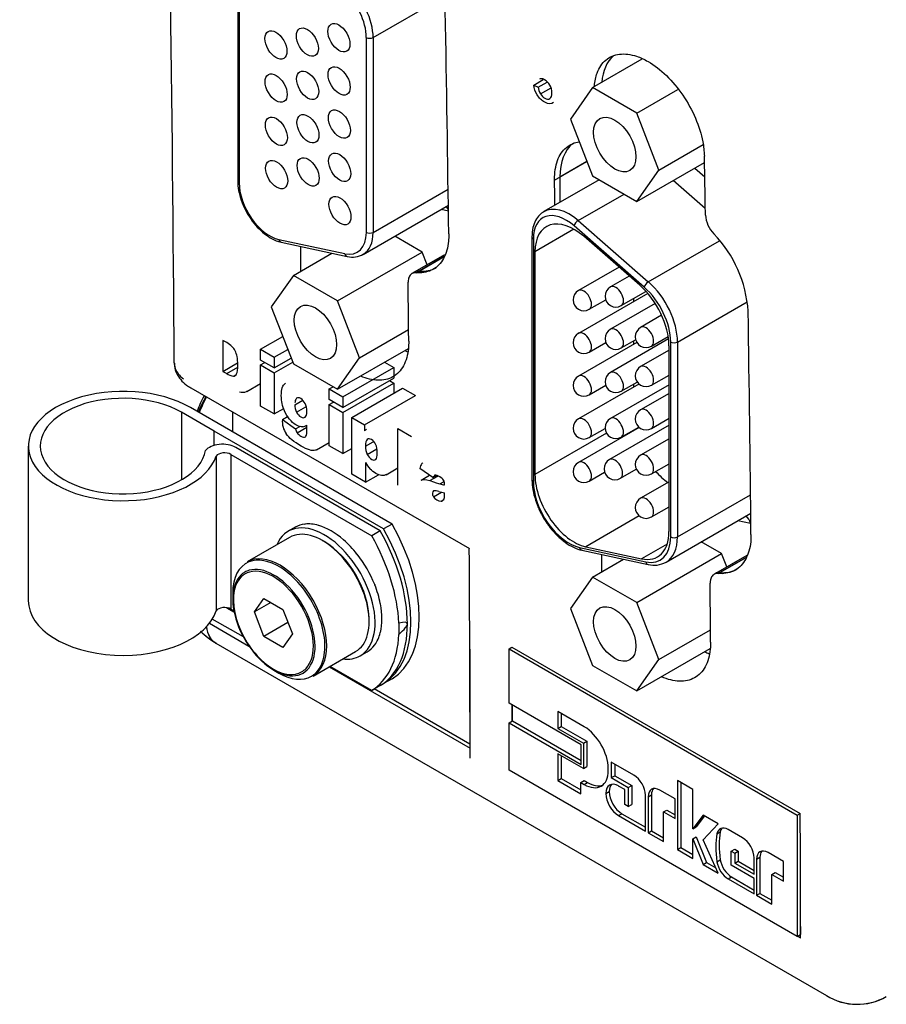
# Model space of a CAD drawing. Extents: x 10 to 584, y 10 to 410.
# Drawn here: x 478 to 514, y 247 to 289 of the extents above; entities that cross this region are included whole.
import ezdxf

# ---------------------------------------------------------------- set-up
doc = ezdxf.new("R2010")
doc.units = 0
doc.header["$LTSCALE"] = 25.4
doc.header["$MEASUREMENT"] = 0
doc.layers.get('0').update_dxf_attribs({"linetype": 'CONTINUOUS'})
for name, color, linetype in [('0405_950__COVER_', 7, 'CONTINUOUS'), ('0405_951__BODY_', 7, 'CONTINUOUS'), ('0405_951__COVER_', 7, 'CONTINUOUS'), ('125-118100', 7, 'CONTINUOUS'), ('4207_010', 7, 'CONTINUOUS'), ('4216_030', 7, 'CONTINUOUS'), ('CS-CM3X0_5-005', 7, 'CONTINUOUS'), ('CS-CM3X0_5-006', 7, 'CONTINUOUS'), ('DIGIPLAN_TEXT', 7, 'CONTINUOUS'), ('FRONT_COVER__PLA', 7, 'CONTINUOUS'), ('PARKER_LOGO_BACK', 7, 'CONTINUOUS'), ('PARKER_LOGO_TOP_', 7, 'CONTINUOUS'), ('X5_TEXT', 7, 'CONTINUOUS')]:
    doc.layers.add(name, color=color, linetype=linetype)

# ---------------------------------------------------------------- blocks, each defined once
blk = doc.blocks.new('*X13')
at = {"layer": '0405_950__COVER_', "color": 7, "linetype": 'CONTINUOUS'}
for p, q in [((501.551, 285.683), (503.623, 286.879)), ((501.551, 285.683), (500.63, 284.372)), ((503.394, 284.618), (501.551, 285.683)), ((503.394, 284.618), (505.108, 285.608)), ((504.316, 282.243), (503.394, 284.618)), ((500.63, 284.372), (501.551, 281.996)), ((504.316, 282.243), (506.159, 283.307)), ((503.394, 280.932), (506.217, 282.562)), ((503.394, 280.932), (504.316, 282.243)), ((505.812, 282.328), (506.228, 281.964)), ((501.823, 281.84), (499.519, 280.509)), ((501.551, 281.996), (503.394, 280.932)), ((506.251, 280.636), (504.91, 281.807)), ((500.952, 280.135), (502.864, 281.239)), ((500.952, 280.135), (503.874, 277.582)), ((500.774, 279.771), (499.148, 278.833)), ((503.698, 277.363), (500.775, 279.916)), ((499.021, 279.457), (499.021, 269.333)), ((499.08, 279.375), (499.08, 269.251)), ((503.513, 277.439), (501.178, 279.479)), ((503.874, 277.582), (506.836, 279.292)), ((499.148, 278.833), (499.148, 269.544)), ((502.651, 278.193), (500.962, 277.217)), ((503.079, 277.819), (502.296, 277.367)), ((503.848, 277.1), (500.962, 275.433)), ((501.412, 276.438), (502.095, 276.832)), ((502.746, 276.588), (503.775, 277.182)), ((503.249, 276.879), (503.249, 276.754)), ((504.161, 276.679), (502.296, 275.603)), ((505.09, 275.07), (507.995, 276.747)), ((504.43, 276.187), (503.553, 275.681)), ((504.718, 275.198), (502.296, 273.8)), ((502.746, 274.823), (503.345, 275.169)), ((504.003, 274.902), (504.703, 275.306)), ((503.395, 275.055), (500.962, 273.649)), ((501.412, 274.654), (502.101, 275.052)), ((503.249, 275.114), (503.249, 274.97)), ((504.736, 274.731), (503.553, 274.048)), ((504.736, 267.163), (504.736, 274.915)), ((504.808, 266.942), (504.808, 275.07)), ((505.09, 275.07), (505.09, 266.942)), ((504.003, 273.269), (504.736, 273.692)), ((503.481, 273.32), (500.962, 271.866)), ((501.412, 272.87), (502.095, 273.265)), ((504.736, 273.292), (502.296, 271.883)), ((502.746, 273.02), (503.408, 273.403)), ((503.249, 273.311), (503.249, 273.186)), ((504.736, 272.93), (503.553, 272.248)), ((504.003, 271.468), (504.736, 271.891)), ((503.49, 271.512), (500.962, 270.053)), ((501.412, 271.086), (502.072, 271.467)), ((504.736, 271.599), (502.257, 270.168)), ((502.746, 271.104), (503.475, 271.525)), ((502.132, 271.267), (499.148, 269.544)), ((504.736, 271.036), (503.553, 270.353)), ((504.003, 269.574), (504.736, 269.997)), ((501.412, 269.274), (502.053, 269.644)), ((502.707, 269.389), (503.371, 269.772)), ((504.736, 269.24), (503.553, 268.557)), ((505.09, 266.942), (508.137, 268.702)), ((504.003, 267.777), (504.736, 268.201)), ((503.491, 267.82), (501.261, 266.532)), ((504.614, 265.889), (508.146, 267.928)), ((508.129, 267.505), (507.607, 267.617)), ((501.261, 266.532), (503.596, 266.029)), ((504.661, 266.645), (503.596, 266.029)), ((506.93, 266.247), (506.082, 266.737)), ((501.009, 266.501), (503.767, 265.907)), ((501.108, 266.387), (503.866, 265.793)), ((503.394, 264.206), (506.93, 266.247)), ((507.147, 265.688), (506.93, 266.247)), ((501.551, 265.27), (502.84, 266.014)), ((501.551, 265.27), (500.63, 263.959)), ((503.394, 264.206), (501.551, 265.27)), ((504.316, 261.831), (503.394, 264.206)), ((500.63, 263.959), (501.551, 261.584)), ((504.316, 261.831), (506.466, 263.072)), ((503.394, 260.52), (506.458, 262.289)), ((501.551, 261.584), (503.394, 260.52)), ((503.394, 260.52), (504.316, 261.831))]:
    blk.add_line(p, q, dxfattribs=at)
for centre, radius, start, end in [((501.187, 276.827), 0.45, 120, 180), ((502.521, 276.978), 0.45, 120, 180), ((501.187, 276.827), 0.45, 180, 300), ((502.521, 276.978), 0.45, 180, 300), ((502.521, 275.213), 0.45, 120, 180), ((503.778, 275.291), 0.45, 120, 180), ((501.187, 275.044), 0.45, 120, 180), ((502.521, 275.213), 0.45, 180, 300), ((503.778, 275.291), 0.45, 180, 300), ((501.187, 275.044), 0.45, 180, 300), ((503.778, 273.659), 0.45, 120, 180), ((501.187, 273.26), 0.45, 120, 180), ((502.521, 273.41), 0.45, 120, 180), ((503.778, 273.659), 0.45, 180, 300), ((501.187, 273.26), 0.45, 180, 300), ((502.521, 273.41), 0.45, 180, 300), ((501.187, 271.476), 0.45, 120, 180), ((502.521, 271.494), 0.45, 120, 180), ((503.778, 271.858), 0.45, 120, 180), ((503.778, 271.858), 0.45, 180, 300), ((501.187, 271.476), 0.45, 180, 300), ((502.521, 271.494), 0.45, 180, 300), ((503.778, 269.964), 0.45, 120, 180), ((501.187, 269.663), 0.45, 120, 180), ((502.482, 269.778), 0.45, 120, 180), ((503.778, 269.964), 0.45, 180, 300), ((501.187, 269.663), 0.45, 180, 300), ((502.482, 269.778), 0.45, 180, 300), ((503.778, 268.167), 0.45, 120, 180), ((503.778, 268.167), 0.45, 180, 300), ((504.119, 266.736), 0.975, 255.0126, 300.3163)]:
    blk.add_arc(centre, radius, start, end, dxfattribs=at)
for centre in [(502.473, 283.307), (502.473, 262.895)]:
    blk.add_ellipse(centre, major_axis=(-0.625, 1.083), ratio=0.57735, dxfattribs=at)
for centre, major_axis, ratio, start_param, end_param in [((500.579, 278.673), (1.06, -1.836), 0.57735, 2.105093, 3.146503), ((500.438, 278.591), (0.96, -1.663), 0.57735, 2.105093, 3.926991), ((500.774, 277.894), (1.15, -1.992), 0.57735, 2.105093, 3.926991), ((500.917, 279.997), (0.132, 0.151), 0.41579, 0.883012, 2.453808), ((499.221, 279.457), (0.2, 0), 0.57735, 3.141783, 3.926991), ((501.187, 276.827), (-0.225, 0.39), 0.57735, 3.141593, 6.283185), ((502.521, 276.978), (-0.225, 0.39), 0.57735, 3.141593, 6.283185), ((503.109, 275.854), (1.15, -1.992), 0.57735, 0.785398, 2.105093), ((503.839, 277.444), (0.132, 0.151), 0.41579, 0.883012, 2.453808), ((503.331, 275.923), (1.044, -1.809), 0.57735, 0.785398, 2.105093), ((503.472, 276.005), (-1.144, 1.982), 0.57735, 3.926991, 5.246686), ((502.521, 275.213), (-0.225, 0.39), 0.57735, 3.141593, 6.283185), ((503.778, 275.291), (-0.225, 0.39), 0.57735, 3.141593, 6.283185), ((501.187, 275.044), (-0.225, 0.39), 0.57735, 3.141593, 6.283185), ((504.949, 275.152), (0.2, 0), 0.57735, 3.926991, 5.497787), ((503.778, 273.659), (-0.225, 0.39), 0.57735, 3.141593, 6.283185), ((501.187, 273.26), (-0.225, 0.39), 0.57735, 3.141593, 6.283185), ((502.521, 273.41), (-0.225, 0.39), 0.57735, 3.141593, 6.283185), ((503.778, 271.858), (-0.225, 0.39), 0.57735, 3.141593, 6.283185), ((501.187, 271.476), (-0.225, 0.39), 0.57735, 3.141593, 6.283185), ((502.521, 271.494), (-0.225, 0.39), 0.57735, 3.141593, 6.283185), ((502.482, 269.778), (-0.225, 0.39), 0.57735, 3.141593, 6.283185), ((503.778, 269.964), (-0.225, 0.39), 0.57735, 3.141593, 6.283185), ((501.187, 269.663), (-0.225, 0.39), 0.57735, 3.141593, 6.283185), ((500.774, 268.605), (-1.15, 1.992), 0.57735, 0.785398, 2.659999), ((504.875, 270.973), (-1.15, 1.992), 0.57735, 1.914662, 2.242407), ((499.221, 269.333), (0.2, 0), 0.57735, 3.141593, 3.926991), ((500.565, 268.394), (-1.05, 1.819), 0.57735, 0.785398, 2.659999), ((503.778, 268.167), (-0.225, 0.39), 0.57735, 3.141593, 6.283185), ((507.634, 267.219), (-0.147, -0.684), 0.723626, 2.150716, 2.767373), ((503.109, 268.102), (-1.15, 1.992), 0.57735, 2.659999, 3.926991), ((503.323, 267.8), (-1.05, 1.819), 0.57735, 2.659999, 3.926991), ((503.464, 267.881), (-1.15, 1.992), 0.57735, 3.141777, 3.926991), ((504.949, 267.024), (-0.2, 0), 0.57735, 0.785398, 2.356194), ((501.151, 266.583), (0.042, 0.196), 0.723626, 2.150716, 3.141593), ((503.908, 265.989), (0.042, 0.196), 0.723626, 2.150716, 3.141576)]:
    blk.add_ellipse(centre, major_axis=major_axis, ratio=ratio, start_param=start_param, end_param=end_param, dxfattribs=at)
for points, knots in [([(499.519, 280.498), (499.451, 280.457), (499.394, 280.421), (499.343, 280.374), (499.275, 280.311), (499.218, 280.228), (499.171, 280.138), (499.123, 280.046), (499.086, 279.945), (499.063, 279.841), (499.037, 279.724), (499.029, 279.602), (499.021, 279.457)], [0, 0, 0, 0, 0.19325, 0.19325, 0.19325, 0.447913, 0.447913, 0.447913, 0.707527, 0.707527, 0.707527, 1, 1, 1, 1]), ([(499.021, 269.333), (499.023, 269.254), (499.025, 269.187), (499.032, 269.116), (499.043, 268.983), (499.069, 268.836), (499.105, 268.691), (499.142, 268.545), (499.189, 268.401), (499.246, 268.257), (499.303, 268.114), (499.371, 267.971), (499.447, 267.833), (499.523, 267.695), (499.608, 267.561), (499.7, 267.435), (499.792, 267.309), (499.891, 267.189), (499.994, 267.08), (500.099, 266.97), (500.208, 266.87), (500.319, 266.782), (500.432, 266.694), (500.546, 266.618), (500.664, 266.555), (500.783, 266.492), (500.904, 266.441), (501.017, 266.41), (501.046, 266.402), (501.075, 266.395), (501.108, 266.387)], [0, 0, 0, 0, 0.060304, 0.060304, 0.060304, 0.17391, 0.17391, 0.17391, 0.287309, 0.287309, 0.287309, 0.400464, 0.400464, 0.400464, 0.513561, 0.513561, 0.513561, 0.626824, 0.626824, 0.626824, 0.740475, 0.740475, 0.740475, 0.854787, 0.854787, 0.854787, 0.96989, 0.96989, 0.96989, 1, 1, 1, 1])]:
    blk.add_open_spline(points, degree=3, knots=knots, dxfattribs=at)
at = {"layer": '0405_951__BODY_', "color": 7, "linetype": 'CONTINUOUS'}
for centre in [(490.97, 287.763), (488.343, 287.464), (489.657, 287.578), (488.354, 285.661), (489.668, 285.778), (490.981, 285.962), (489.679, 283.966), (490.992, 284.159), (488.365, 283.859), (491.003, 282.357), (488.375, 282.056), (489.689, 282.166), (491.014, 280.554)]:
    blk.add_ellipse(centre, major_axis=(-0.325, 0.563), ratio=0.57735, dxfattribs=at)
at = {"layer": '0405_951__COVER_', "color": 7, "linetype": 'CONTINUOUS'}
for p, q in [((486.753, 291.913), (486.753, 281.788)), ((486.812, 291.831), (486.812, 281.707)), ((492.398, 287.771), (495.342, 289.47)), ((492.115, 279.643), (492.115, 287.771)), ((492.398, 287.771), (492.398, 279.643)), ((492.398, 279.643), (495.526, 281.449)), ((491.984, 278.727), (495.535, 280.778)), ((495.539, 280.534), (495.229, 280.601)), ((488.465, 279.349), (491.223, 278.756)), ((494.449, 278.825), (493.301, 279.488)), ((488.565, 279.236), (491.322, 278.642)), ((489.071, 277.848), (490.683, 278.779)), ((490.914, 276.784), (494.449, 278.825)), ((494.656, 278.293), (494.449, 278.825)), ((489.071, 277.848), (488.149, 276.537)), ((490.914, 276.784), (489.071, 277.848)), ((491.835, 274.409), (490.914, 276.784)), ((488.149, 276.537), (489.071, 274.162)), ((491.835, 274.409), (493.877, 275.588)), ((490.914, 273.098), (493.869, 274.804)), ((490.914, 273.098), (491.835, 274.409)), ((489.071, 274.162), (490.914, 273.098))]:
    blk.add_line(p, q, dxfattribs=at)
blk.add_arc((491.546, 279.439), 0.826, 254.3202, 302.3672, dxfattribs=at)
for centre, major_axis, ratio, start_param, end_param in [((490.992, 288.583), (-0.994, 1.722), 0.57735, 3.926991, 5.246686), ((490.85, 288.501), (0.894, -1.549), 0.57735, 0.785398, 2.105093), ((492.256, 287.853), (-0.2, 0), 0.57735, 0.785398, 2.356194), ((486.953, 281.788), (0.2, 0), 0.57735, 3.141593, 3.926991), ((488.084, 280.972), (-0.9, 1.559), 0.57735, 0.785398, 2.659999), ((495.189, 280.329), (-0.105, -0.489), 0.723626, 2.191565, 2.658955), ((488.607, 279.431), (0.042, 0.196), 0.723626, 2.150716, 3.141593), ((490.842, 280.378), (-0.9, 1.559), 0.57735, 2.659999, 3.926991), ((490.984, 280.459), (-1, 1.732), 0.57735, 3.150143, 3.926991), ((492.256, 279.725), (-0.2, 0), 0.57735, 0.785398, 2.356194), ((491.364, 278.837), (0.042, 0.196), 0.723626, 2.150716, 3.141593)]:
    blk.add_ellipse(centre, major_axis=major_axis, ratio=ratio, start_param=start_param, end_param=end_param, dxfattribs=at)
blk.add_ellipse((489.992, 275.473), major_axis=(-0.625, 1.083), ratio=0.57735, dxfattribs=at)
blk.add_open_spline([(486.753, 281.788), (486.755, 281.715), (486.757, 281.652), (486.763, 281.585), (486.775, 281.46), (486.801, 281.323), (486.837, 281.186), (486.874, 281.05), (486.921, 280.915), (486.978, 280.782), (487.035, 280.649), (487.103, 280.517), (487.178, 280.391), (487.253, 280.264), (487.337, 280.144), (487.427, 280.031), (487.517, 279.918), (487.614, 279.813), (487.714, 279.719), (487.815, 279.625), (487.92, 279.542), (488.029, 279.47), (488.138, 279.399), (488.251, 279.339), (488.358, 279.298), (488.425, 279.273), (488.489, 279.255), (488.565, 279.236)], degree=3, knots=[0, 0, 0, 0, 0.06511, 0.06511, 0.06511, 0.187528, 0.187528, 0.187528, 0.309685, 0.309685, 0.309685, 0.43157, 0.43157, 0.43157, 0.55347, 0.55347, 0.55347, 0.675688, 0.675688, 0.675688, 0.798586, 0.798586, 0.798586, 0.922521, 0.922521, 0.922521, 1, 1, 1, 1], dxfattribs=at)
at = {"layer": '125-118100', "color": 7, "linetype": 'CONTINUOUS'}
for p, q in [((486.528, 272.16), (486.528, 271.325)), ((496.427, 262.267), (496.427, 258.302)), ((496.427, 258.302), (492.445, 260.601))]:
    blk.add_line(p, q, dxfattribs=at)
at = {"layer": '4207_010', "color": 7, "linetype": 'CONTINUOUS'}
for p, q in [((489.143, 267.343), (488.86, 267.18)), ((489.553, 267.476), (489.561, 267.476)), ((489.561, 267.476), (489.562, 267.477)), ((490.117, 267.422), (490.116, 267.421)), ((490.116, 267.421), (490.127, 267.419)), ((491.159, 266.823), (491.168, 266.814)), ((491.168, 266.814), (491.169, 266.814)), ((491.724, 266.228), (491.723, 266.228)), ((491.723, 266.228), (491.734, 266.217)), ((492.463, 264.954), (492.467, 264.939)), ((492.467, 264.939), (492.468, 264.94)), ((492.698, 264.166), (492.697, 264.165)), ((492.697, 264.165), (492.701, 264.152)), ((492.701, 262.962), (492.697, 262.951)), ((492.697, 262.951), (492.698, 262.951)), ((492.467, 262.442), (492.463, 262.435)), ((492.468, 262.443), (492.467, 262.442)), ((491.86, 261.984), (492.143, 262.147))]:
    blk.add_line(p, q, dxfattribs=at)
for centre, major_axis, start_param, end_param in [((490.36, 264.582), (1.5, -2.598), 0, 3.552731), ((490.643, 264.745), (1.5, -2.598), 2.896048, 3.141593), ((490.643, 264.745), (-1.5, 2.598), 5.74832, 6.032653), ((490.643, 264.745), (-1.5, 2.598), 5.252242, 5.743332), ((490.643, 264.745), (-1.5, 2.598), 4.962922, 5.247254), ((490.643, 264.745), (1.5, -2.598), 1.325252, 1.816341), ((490.643, 264.745), (1.5, -2.598), 1.035931, 1.320264), ((490.643, 264.745), (1.5, -2.598), 0.539853, 1.030943), ((490.643, 264.745), (1.5, -2.598), 0.250533, 0.534865), ((490.643, 264.745), (-1.5, 2.598), 3.141593, 3.387137), ((490.36, 264.582), (1.5, -2.598), 5.872047, 6.283185)]:
    blk.add_ellipse(centre, major_axis=major_axis, ratio=0.57735, start_param=start_param, end_param=end_param, dxfattribs=at)
at = {"layer": '4216_030', "color": 7, "linetype": 'CONTINUOUS'}
for p, q in [((493.187, 267.48), (484.781, 272.334)), ((484.409, 272.14), (484.409, 269.323)), ((485.77, 271.355), (484.409, 272.14)), ((485.77, 270.76), (485.77, 271.355)), ((492.834, 267.276), (485.77, 271.355)), ((478.02, 270.732), (478.02, 264.281)), ((492.693, 267.195), (486.667, 270.673)), ((485.854, 270.316), (485.854, 263.865)), ((486.461, 270.385), (492.34, 266.991)), ((486.461, 270.385), (486.461, 263.935)), ((493.187, 267.48), (492.834, 267.276)), ((492.693, 267.195), (492.34, 266.991)), ((486.591, 263.859), (486.461, 263.935)), ((493.472, 263.348), (493.472, 262.876)), ((492.34, 260.54), (490.6, 261.545)), ((492.824, 260.832), (492.834, 260.826)), ((493.187, 261.03), (492.834, 260.826)), ((492.693, 260.744), (492.34, 260.54))]:
    blk.add_line(p, q, dxfattribs=at)
for centre, major_axis, ratio, start_param, end_param in [((481.97, 270.732), (3.95, 0), 0.57735, 0.778947, 6.099763), ((481.97, 270.732), (3.45, 0), 0.57735, 0.785355, 6.190105), ((486.113, 270.354), (-0.783, 0), 0.57735, 3.926991, 5.842419), ((486.197, 270.233), (0.373, 0), 0.57735, 0.785398, 2.745636), ((490.326, 265.907), (2.827, -4.897), 0.57735, 0.012075, 1.558721), ((489.478, 265.418), (2.827, -4.897), 0.57735, 0.836601, 1.558721), ((489.831, 265.621), (2.827, -4.897), 0.577347, 0.785401, 1.558724), ((489.973, 265.703), (2.827, -4.897), 0.57735, 0.012075, 1.558721), ((481.97, 264.281), (3.95, 0), 0.57735, 3.141593, 6.099763), ((486.197, 263.783), (0.373, 0), 0.57735, 0.785398, 2.745636), ((489.831, 265.621), (2.827, -4.897), 0.577347, 0.012078, 0.785401), ((220.541, 110.146), (-273.282, -153.196), 0.012856, 3.134386, 3.185589), ((220.541, 110.146), (273.282, 153.196), 0.012856, 6.224776, 6.275979), ((489.478, 265.418), (2.827, -4.897), 0.57735, 0.012075, 0.734195)]:
    blk.add_ellipse(centre, major_axis=major_axis, ratio=ratio, start_param=start_param, end_param=end_param, dxfattribs=at)
at = {"layer": 'CS-CM3X0_5-005', "color": 7, "linetype": 'CONTINUOUS'}
for p, q in [((488.915, 266.923), (487.141, 265.898)), ((490.36, 266.745), (490.29, 266.786)), ((486.542, 264.599), (486.542, 264.361)), ((487.447, 263.814), (487.843, 264.377)), ((488.133, 264.21), (487.447, 263.814)), ((487.843, 264.377), (488.635, 263.92)), ((487.843, 262.794), (487.447, 263.814)), ((488.635, 263.92), (489.031, 262.9)), ((488.847, 263.373), (487.843, 262.794)), ((492.234, 263.418), (492.234, 263.5)), ((489.031, 262.9), (488.635, 262.337)), ((488.635, 262.337), (487.843, 262.794)), ((489.891, 261.135), (491.665, 262.159)), ((488.26, 261.385), (488.466, 261.267))]:
    blk.add_line(p, q, dxfattribs=at)
for centre, major_axis, start_param, end_param in [((490.29, 264.541), (1.375, -2.382), 0, 3.141593), ((490.36, 264.582), (-1.325, 2.295), 3.926991, 5.497787), ((488.516, 263.517), (-1.375, 2.382), 3.141593, 6.283185), ((488.466, 263.488), (1.36, -2.356), 3.06066, 3.926991), ((488.466, 263.488), (1.36, -2.356), 2.314882, 3.06066), ((488.26, 263.369), (-1.215, 2.104), 2.356194, 6.144086), ((488.26, 263.369), (-1.215, 2.104), 0, 2.356194), ((488.239, 263.357), (1.179, -2.043), 2.992772, 3.591652), ((488.26, 263.369), (-1.215, 2.104), 6.144086, 6.283185), ((488.239, 263.357), (1.179, -2.043), 0.168534, 2.992772), ((488.466, 263.488), (1.36, -2.356), 0.559273, 2.314882), ((488.239, 263.357), (1.179, -2.043), 3.591652, 5.497787), ((488.466, 263.488), (1.36, -2.356), 0, 0.559273), ((488.239, 263.357), (1.179, -2.043), 5.497787, 6.283185), ((488.466, 263.488), (1.36, -2.356), 5.497787, 6.283185), ((488.239, 263.357), (1.179, -2.043), 0, 0.168534)]:
    blk.add_ellipse(centre, major_axis=major_axis, ratio=0.57735, start_param=start_param, end_param=end_param, dxfattribs=at)
at = {"layer": 'CS-CM3X0_5-006', "color": 7, "linetype": 'CONTINUOUS'}
for centre, major_axis, start_param, end_param in [((486.583, 272.147), (1.215, 2.104), 1.577769, 1.880036), ((486.789, 272.028), (-1.36, -2.356), 4.718615, 4.987586), ((486.839, 271.999), (1.375, 2.382), 1.576956, 1.842988)]:
    blk.add_ellipse(centre, major_axis=major_axis, ratio=0.57735, start_param=start_param, end_param=end_param, dxfattribs=at)
at = {"layer": 'DIGIPLAN_TEXT', "color": 7, "linetype": 'CONTINUOUS'}
for p, q in [((486.137, 275.138), (486.137, 273.844)), ((486.295, 275.047), (486.137, 275.138)), ((487.706, 274.769), (488.629, 275.302)), ((487.706, 274.321), (487.706, 274.769)), ((487.706, 274.769), (488.275, 274.44)), ((488.275, 274.44), (488.837, 274.765)), ((488.275, 273.993), (487.706, 274.321)), ((488.275, 274.44), (488.275, 273.993)), ((488.275, 273.993), (488.979, 274.399)), ((486.137, 273.844), (486.749, 274.197)), ((486.293, 273.754), (486.751, 274.018)), ((487.706, 274.115), (487.884, 274.218)), ((487.706, 272.401), (487.706, 274.115)), ((487.706, 274.115), (488.275, 273.787)), ((488.275, 273.787), (489.044, 274.231)), ((491.139, 272.786), (493.261, 274.011)), ((492.878, 274.232), (493.261, 274.011)), ((493.261, 274.011), (493.261, 273.564)), ((486.137, 273.844), (486.293, 273.754)), ((486.575, 273.641), (486.677, 273.7)), ((488.275, 273.787), (488.275, 272.072)), ((491.139, 272.339), (493.261, 273.564)), ((487.131, 273.011), (487.706, 273.342)), ((490.57, 273.115), (490.727, 273.206)), ((490.57, 272.668), (490.57, 273.115)), ((490.57, 273.115), (491.139, 272.786)), ((491.139, 272.133), (493.261, 273.358)), ((491.507, 271.921), (493.628, 273.146)), ((493.082, 273.461), (493.261, 273.358)), ((493.261, 273.358), (493.261, 272.934)), ((493.628, 273.146), (494.161, 272.838)), ((491.139, 272.786), (491.139, 272.339)), ((492.039, 271.613), (494.161, 272.838)), ((488.275, 272.072), (487.706, 272.401)), ((488.275, 272.072), (488.669, 272.3)), ((489.137, 272.458), (489.462, 272.646)), ((489.206, 272.143), (489.594, 272.367)), ((491.139, 272.339), (490.57, 272.668)), ((490.57, 272.462), (490.748, 272.565)), ((490.57, 270.747), (490.57, 272.462)), ((490.57, 272.462), (491.139, 272.133)), ((488.613, 271.839), (488.849, 271.975)), ((491.139, 272.133), (491.139, 270.419)), ((491.507, 271.921), (492.039, 271.613)), ((491.507, 269.555), (491.507, 271.921)), ((488.613, 271.839), (489.166, 271.446)), ((489.166, 271.446), (489.363, 271.56)), ((489.229, 271.287), (489.632, 271.519)), ((489.583, 271.571), (489.632, 271.6)), ((489.632, 271.345), (489.632, 271.605)), ((492.039, 271.613), (492.039, 271.361)), ((493.433, 269.094), (493.433, 271.462)), ((493.433, 271.462), (494.003, 271.133)), ((490.034, 270.577), (490.57, 270.886)), ((491.139, 270.419), (490.57, 270.747)), ((491.139, 270.419), (491.507, 270.631)), ((492.077, 270.73), (492.398, 270.915)), ((492.151, 270.385), (492.546, 270.613)), ((492.082, 270.041), (492.082, 269.222)), ((492.942, 269.538), (493.433, 269.821)), ((494.887, 269.414), (494.342, 269.795)), ((492.082, 269.222), (491.507, 269.555)), ((492.082, 269.222), (492.628, 269.538)), ((494.398, 269.312), (494.746, 269.513)), ((494.764, 269.289), (495.101, 269.483)), ((494.887, 269.414), (495.035, 269.5)), ((495.179, 269.153), (495.358, 269.257)), ((494.915, 268.613), (495.254, 268.809)), ((495.381, 268.679), (495.381, 268.784)), ((495.231, 268.436), (495.348, 268.503))]:
    blk.add_line(p, q, dxfattribs=at)
for centre, radius, start, end in [((486.692, 274.334), 0.703, 235.4613, 260.4256), ((489.513, 272.511), 0.379, 145.635, 177.1072), ((489.099, 272.281), 0.515, 26.1437, 57.2774), ((489.809, 272.438), 0.672, 178.2889, 206.0501), ((489.535, 271.771), 0.925, 175.7618, 214.9397), ((489.585, 271.52), 0.426, 190.0319, 213.3119), ((489.445, 271.816), 0.282, 273.8723, 311.4737), ((492.284, 271.117), 0.345, 118.0101, 135.1467), ((492.812, 270.707), 0.735, 178.2212, 205.9675), ((493.277, 270.708), 1.369, 209.1596, 222.9604), ((494.786, 269.728), 0.448, 142.2225, 171.4308), ((494.597, 269.833), 0.236, 120.6638, 134.2277), ((495.611, 270.855), 1.756, 255.7575, 262.4718), ((495, 269.133), 0.381, 357.1582, 27.6988), ((495.244, 268.827), 0.392, 213.0463, 268.075), ((494.984, 268.466), 0.402, 67.8775, 99.7311), ((495.702, 270.771), 2.013, 253.6878, 260.8274), ((495.004, 268.655), 0.377, 335.3753, 3.6242), ((495.231, 268.575), 0.139, 269.9411, 326.5911)]:
    blk.add_arc(centre, radius, start, end, dxfattribs=at)
for points, knots in [([(486.575, 273.641), (486.631, 273.643), (486.675, 273.678), (486.706, 273.744), (486.738, 273.81), (486.754, 273.938), (486.754, 274.128), (486.754, 274.379), (486.718, 274.571), (486.647, 274.704), (486.576, 274.838), (486.46, 274.952), (486.295, 275.047)], [0, 0, 0, 0, 0.36666, 0.36666, 0.36666, 0.998767, 0.998767, 0.998767, 0.999442, 0.999442, 0.999442, 1, 1, 1, 1]), ([(488.7, 272.196), (488.613, 272.389), (488.569, 272.602), (488.569, 272.835), (488.569, 273.103), (488.626, 273.273), (488.738, 273.349)], [0, 0, 0, 0, 0.472624, 0.472624, 0.472624, 1, 1, 1, 1]), ([(487.131, 273.01), (487.123, 273.006), (487.116, 273.002), (487.108, 272.998), (487.019, 272.955), (486.924, 272.948), (486.822, 272.975)], [0.4805648, 0.4805648, 0.4805648, 0.4805648, 0.5268569, 0.5268569, 0.5268569, 1, 1, 1, 1]), ([(489.206, 272.143), (489.252, 272.057), (489.312, 271.992), (489.386, 271.949), (489.457, 271.908), (489.516, 271.905), (489.565, 271.939), (489.613, 271.972), (489.637, 272.052), (489.637, 272.178), (489.637, 272.302), (489.612, 272.412), (489.561, 272.508)], [0, 0, 0, 0, 0.501638, 0.501638, 0.501638, 0.999242, 0.999242, 0.999242, 0.999617, 0.999617, 0.999617, 1, 1, 1, 1]), ([(489.464, 271.536), (489.377, 271.533), (489.282, 271.56), (489.181, 271.619), (488.982, 271.733), (488.822, 271.926), (488.7, 272.196)], [0, 0, 0, 0, 0.334383, 0.334383, 0.334383, 1, 1, 1, 1]), ([(490.033, 270.576), (490.019, 270.568), (490.005, 270.562), (489.99, 270.557), (489.924, 270.535), (489.841, 270.539), (489.74, 270.571), (489.638, 270.602), (489.522, 270.657), (489.392, 270.732), (489.093, 270.904), (488.889, 271.073), (488.777, 271.241)], [0.3757219, 0.3757219, 0.3757219, 0.3757219, 0.4853622, 0.4853622, 0.4853622, 0.9985846, 0.9985846, 0.9985846, 0.9990795, 0.9990795, 0.9990795, 1, 1, 1, 1]), ([(489.229, 271.287), (489.272, 271.229), (489.324, 271.183), (489.388, 271.146), (489.47, 271.098), (489.532, 271.088), (489.572, 271.115), (489.612, 271.142), (489.632, 271.219), (489.632, 271.345)], [0, 0, 0, 0, 0.448919, 0.448919, 0.448919, 0.99965, 0.99965, 0.99965, 1, 1, 1, 1]), ([(492.502, 270.805), (492.456, 270.897), (492.399, 270.962), (492.332, 271.001), (492.259, 271.043), (492.199, 271.045), (492.15, 271.008)], [0, 0, 0, 0, 0.487317, 0.487317, 0.487317, 1, 1, 1, 1]), ([(492.505, 270.177), (492.549, 270.214), (492.572, 270.307), (492.572, 270.459), (492.572, 270.598), (492.549, 270.712), (492.502, 270.805)], [0, 0, 0, 0, 0.510231, 0.510231, 0.510231, 1, 1, 1, 1]), ([(492.151, 270.385), (492.201, 270.29), (492.264, 270.221), (492.339, 270.177), (492.405, 270.139), (492.461, 270.138), (492.505, 270.177)], [0, 0, 0, 0, 0.526173, 0.526173, 0.526173, 1, 1, 1, 1]), ([(492.944, 269.539), (492.829, 269.472), (492.686, 269.487), (492.515, 269.586), (492.428, 269.636), (492.347, 269.699), (492.275, 269.775)], [0.998958282, 0.998958282, 0.998958282, 0.998958282, 0.999651055, 0.999651055, 0.999651055, 1, 1, 1, 1]), ([(495.337, 269.31), (495.309, 269.357), (495.258, 269.403), (495.185, 269.445), (495.091, 269.499), (495.022, 269.523), (494.976, 269.514)], [0, 0, 0, 0, 0.42914, 0.42914, 0.42914, 1, 1, 1, 1]), ([(494.916, 268.861), (494.885, 268.844), (494.869, 268.812), (494.869, 268.767), (494.869, 268.715), (494.885, 268.664), (494.915, 268.613)], [0, 0, 0, 0, 0.490912, 0.490912, 0.490912, 1, 1, 1, 1])]:
    blk.add_open_spline(points, degree=3, knots=knots, dxfattribs=at)
for points in [[(489.377, 272.714), (489.304, 272.755), (489.246, 272.758), (489.202, 272.723)], [(492.15, 271.008), (492.102, 270.969), (492.077, 270.877), (492.077, 270.73)], [(494.921, 269.479), (494.908, 269.463), (494.897, 269.441), (494.887, 269.414)], [(494.976, 269.514), (494.966, 269.513), (494.958, 269.51), (494.949, 269.505)], [(494.398, 269.312), (494.464, 269.358), (494.586, 269.351), (494.764, 269.289)], [(494.764, 269.289), (494.978, 269.214), (495.116, 269.169), (495.179, 269.153)]]:
    blk.add_open_spline(points, degree=3, dxfattribs=at)
at = {"layer": 'FRONT_COVER__PLA', "color": 7, "linetype": 'CONTINUOUS'}
for p, q in [((499.963, 281.822), (501.316, 282.603)), ((501.316, 282.603), (500.186, 281.95)), ((500.186, 281.95), (500.186, 280.895)), ((489.376, 279.061), (489.376, 278.025)), ((495.377, 278.71), (494.016, 277.924)), ((495.377, 278.71), (494.138, 277.994)), ((494.191, 277.959), (495.355, 278.631)), ((495.355, 278.631), (494.315, 278.031)), ((484.794, 273.16), (496.411, 266.454)), ((501.919, 266.213), (501.919, 265.482)), ((507.978, 266.168), (506.612, 265.379)), ((507.978, 266.168), (506.681, 265.419)), ((506.787, 265.415), (507.955, 266.089)), ((507.955, 266.089), (506.857, 265.455)), ((486.289, 263.991), (486.601, 263.811)), ((485.57, 263.343), (487.219, 262.391)), ((486.987, 262.771), (485.692, 263.519)), ((485.84, 262.513), (511.301, 247.813)), ((498.189, 262.345), (510.21, 255.405)), ((490.563, 261.523), (496.439, 258.131)), ((496.427, 258.302), (496.438, 258.296)), ((510.225, 250.209), (510.091, 250.286))]:
    blk.add_line(p, q, dxfattribs=at)
for centre, radius, start, end in [((-1300.3, 263.504), 1784.436, 0.343417, 1.382155), ((507.527, 280.463), 1.276, 184.2442, 223.95), ((502.905, 276.006), 5.144, 3.9252, 43.9523), ((-1202.211, 255.999), 1698.652, 0.058, 0.352738), ((487.582, 265.48), 3.431, 226.0104, 239.5711), ((487.659, 265.52), 3.513, 225.6036, 238.932), ((512.583, 249.888), 2.439, 238.2978, 299.85), ((512.585, 249.875), 2.424, 238.068, 300.0113)]:
    blk.add_arc(centre, radius, start, end, dxfattribs=at)
for centre, major_axis, ratio, start_param, end_param in [((-885.724, -541.707), (976.821, 1691.894), 0.57735, 5.512714, 5.518601), ((504.217, 284.318), (1.625, -2.815), 0.57735, 3.263402, 3.827868), ((502.485, 280.624), (1.625, -2.815), 0.57735, 3.228009, 3.926991), ((-875.635, -548.381), (977.591, 1692.344), 0.577344, 5.517422, 5.518973), ((-881.235, -544.29), (976.813, 1691.889), 0.57735, 5.515104, 5.515766), ((494.538, 277.302), (0.4, -0.693), 0.57735, 2.76233, 3.141593), ((493.407, 280.993), (-1.625, 2.815), 0.57735, 2.76233, 3.141593), ((-888.424, -541.28), (977.852, 1692.494), 0.577345, 5.509609, 5.511159), ((-873.164, -548.938), (976.802, 1691.883), 0.57735, 5.509363, 5.51525), ((493.442, 277.502), (-1.625, 2.815), 0.57735, 2.472715, 2.53017), ((493.442, 277.502), (-1.625, 2.815), 0.57735, 2.472715, 2.529579), ((507.081, 264.726), (0.4, -0.693), 0.57735, 2.76233, 3.141593), ((505.949, 268.417), (-1.625, 2.815), 0.57735, 2.76233, 3.141593), ((-876.122, -548.658), (978.106, 1692.64), 0.577346, 5.506351, 5.507901), ((486.84, 264.245), (1, 1.732), 0.57735, 2.505654, 3.141593), ((486.846, 264.242), (1, 1.732), 0.57735, 2.500927, 3.141593), ((505.985, 264.927), (-1.625, 2.815), 0.57735, 2.458618, 2.545878), ((505.985, 264.927), (-1.625, 2.815), 0.57735, 2.458618, 2.543607), ((-883.146, -543.107), (976.739, 1691.846), 0.57735, 5.500806, 5.501225), ((-871.125, -550.047), (976.739, 1691.846), 0.57735, 5.499475, 5.502739)]:
    blk.add_ellipse(centre, major_axis=major_axis, ratio=ratio, start_param=start_param, end_param=end_param, dxfattribs=at)
for points, knots in [([(501.627, 285.761), (501.644, 285.948), (501.681, 286.129), (501.738, 286.286), (501.821, 286.517), (501.945, 286.7), (502.104, 286.833), (502.264, 286.966), (502.457, 287.049), (502.675, 287.076), (502.893, 287.102), (503.135, 287.072), (503.386, 286.988), (503.543, 286.935), (503.703, 286.862), (503.865, 286.769), (504.122, 286.62), (504.382, 286.42), (504.628, 286.182), (504.874, 285.943), (505.106, 285.665), (505.311, 285.365), (505.516, 285.065), (505.694, 284.744), (505.837, 284.411), (505.98, 284.078), (506.089, 283.735), (506.146, 283.426), (506.183, 283.223), (506.198, 283.035), (506.213, 282.817)], [0.0373215, 0.0373215, 0.0373215, 0.0373215, 0.1107593, 0.1107593, 0.1107593, 0.2181377, 0.2181377, 0.2181377, 0.3255037, 0.3255037, 0.3255037, 0.4328458, 0.4328458, 0.4328458, 0.5000093, 0.5000093, 0.5000093, 0.6073216, 0.6073216, 0.6073216, 0.7146334, 0.7146334, 0.7146334, 0.8219582, 0.8219582, 0.8219582, 0.9293085, 0.9293085, 0.9293085, 1, 1, 1, 1]), ([(499.963, 281.822), (499.963, 281.832), (499.963, 281.841), (499.963, 281.849), (499.961, 282.128), (500.003, 282.408), (500.087, 282.639), (500.17, 282.87), (500.294, 283.052), (500.455, 283.186), (500.609, 283.314), (500.797, 283.398), (500.996, 283.426)], [0, 0, 0, 0, 0.0091704, 0.0091704, 0.0091704, 0.2987426, 0.2987426, 0.2987426, 0.588323, 0.588323, 0.588323, 0.8635464, 0.8635464, 0.8635464, 0.8635464]), ([(495.551, 279.577), (495.55, 279.467), (495.548, 279.373), (495.54, 279.281), (495.517, 279.014), (495.444, 278.761), (495.334, 278.557), (495.224, 278.353), (495.077, 278.199), (494.893, 278.098), (494.709, 277.996), (494.488, 277.946), (494.267, 277.955), (494.243, 277.955), (494.219, 277.957), (494.191, 277.959)], [0, 0, 0, 0, 0.099927, 0.099927, 0.099927, 0.38948, 0.38948, 0.38948, 0.67902, 0.67902, 0.67902, 0.968534, 0.968534, 0.968534, 1, 1, 1, 1]), ([(494.191, 277.959), (494.142, 277.959), (494.1, 277.957), (494.062, 277.945), (494.014, 277.93), (493.971, 277.898), (493.938, 277.855), (493.904, 277.812), (493.88, 277.756), (493.868, 277.695), (493.86, 277.655), (493.858, 277.612), (493.856, 277.561)], [0, 0, 0, 0, 0.230764, 0.230764, 0.230764, 0.520146, 0.520146, 0.520146, 0.809552, 0.809552, 0.809552, 1, 1, 1, 1]), ([(493.882, 275.102), (493.88, 274.992), (493.878, 274.898), (493.869, 274.806), (493.845, 274.539), (493.772, 274.285), (493.661, 274.08), (493.549, 273.876), (493.399, 273.722), (493.218, 273.62), (493.036, 273.518), (492.823, 273.468), (492.59, 273.476), (492.368, 273.483), (492.127, 273.542), (491.882, 273.65)], [0, 0, 0, 0, 0.0370707, 0.0370707, 0.0370707, 0.1444497, 0.1444497, 0.1444497, 0.2518254, 0.2518254, 0.2518254, 0.3591955, 0.3591955, 0.3591955, 0.4620454, 0.4620454, 0.4620454, 0.4620454]), ([(484.108, 274.199), (484.107, 274.172), (484.107, 274.145), (484.11, 274.118), (484.123, 273.991), (484.18, 273.857), (484.272, 273.741), (484.332, 273.666), (484.406, 273.598), (484.493, 273.53)], [0.2531448, 0.2531448, 0.2531448, 0.2531448, 0.3218958, 0.3218958, 0.3218958, 0.6437911, 0.6437911, 0.6437911, 0.854148, 0.854148, 0.854148, 0.854148]), ([(484.118, 274.196), (484.114, 274.146), (484.112, 274.102), (484.116, 274.058), (484.124, 273.959), (484.16, 273.857), (484.206, 273.762), (484.252, 273.67), (484.307, 273.585), (484.373, 273.505), (484.443, 273.42), (484.526, 273.341), (484.616, 273.278), (484.672, 273.238), (484.731, 273.205), (484.802, 273.167)], [0, 0, 0, 0, 0.1091, 0.1091, 0.1091, 0.351554, 0.351554, 0.351554, 0.590659, 0.590659, 0.590659, 0.84306, 0.84306, 0.84306, 1, 1, 1, 1]), ([(508.155, 267.037), (508.153, 266.926), (508.151, 266.833), (508.142, 266.74), (508.118, 266.473), (508.045, 266.219), (507.934, 266.015), (507.823, 265.811), (507.676, 265.657), (507.491, 265.554), (507.306, 265.452), (507.085, 265.402), (506.864, 265.41), (506.839, 265.411), (506.815, 265.413), (506.787, 265.415)], [0, 0, 0, 0, 0.099956, 0.099956, 0.099956, 0.389491, 0.389491, 0.389491, 0.679018, 0.679018, 0.679018, 0.968529, 0.968529, 0.968529, 1, 1, 1, 1]), ([(506.787, 265.415), (506.738, 265.414), (506.697, 265.412), (506.658, 265.4), (506.61, 265.385), (506.567, 265.354), (506.533, 265.31), (506.5, 265.267), (506.475, 265.212), (506.463, 265.15), (506.455, 265.11), (506.452, 265.066), (506.45, 265.015)], [0, 0, 0, 0, 0.230787, 0.230787, 0.230787, 0.52018, 0.52018, 0.52018, 0.809587, 0.809587, 0.809587, 1, 1, 1, 1]), ([(506.469, 262.553), (506.467, 262.442), (506.465, 262.348), (506.456, 262.256), (506.431, 261.988), (506.357, 261.734), (506.245, 261.529), (506.133, 261.324), (505.982, 261.169), (505.8, 261.067), (505.618, 260.965), (505.404, 260.915), (505.171, 260.922), (504.938, 260.93), (504.686, 260.994), (504.429, 261.111), (504.428, 261.112), (504.426, 261.113), (504.424, 261.113)], [0, 0, 0, 0, 0.0370787, 0.0370787, 0.0370787, 0.1444523, 0.1444523, 0.1444523, 0.2518239, 0.2518239, 0.2518239, 0.3591926, 0.3591926, 0.3591926, 0.4665588, 0.4665588, 0.4665588, 0.4673099, 0.4673099, 0.4673099, 0.4673099])]:
    blk.add_open_spline(points, degree=3, knots=knots, dxfattribs=at)
at = {"layer": 'PARKER_LOGO_BACK', "color": 7, "linetype": 'CONTINUOUS'}
for p, q in [((498.207, 259.273), (498.207, 259.931)), ((510.225, 250.362), (510.224, 250.363))]:
    blk.add_line(p, q, dxfattribs=at)
at = {"layer": 'PARKER_LOGO_TOP_', "color": 7, "linetype": 'CONTINUOUS'}
for p, q in [((498.065, 262.274), (498.189, 262.345)), ((498.065, 260.013), (498.065, 262.274)), ((498.065, 262.274), (510.083, 255.335)), ((501.07, 258.278), (498.065, 260.013)), ((500.098, 259.66), (500.098, 258.955)), ((501.2, 259.024), (500.098, 259.66)), ((500.24, 259.578), (500.24, 259.036)), ((498.065, 259.192), (498.207, 259.273)), ((498.065, 259.192), (501.07, 257.457)), ((498.065, 257.22), (498.065, 259.192)), ((498.207, 259.273), (501.07, 257.62)), ((500.098, 258.955), (500.24, 259.036)), ((500.098, 258.955), (501.17, 258.336)), ((500.24, 259.036), (501.311, 258.418)), ((501.17, 258.336), (501.311, 258.418)), ((501.17, 258.336), (501.17, 257.284)), ((501.311, 258.418), (501.311, 257.365)), ((500.098, 257.902), (500.098, 256.78)), ((501.17, 257.284), (500.098, 257.902)), ((501.07, 257.457), (501.07, 258.278)), ((500.24, 257.821), (500.24, 256.862)), ((502.329, 257.551), (502.329, 256.903)), ((503.271, 257.007), (502.329, 257.551)), ((510.083, 250.281), (498.065, 257.22)), ((501.17, 257.284), (501.311, 257.365)), ((502.201, 257.197), (502.201, 257.289)), ((502.471, 257.469), (502.471, 256.985)), ((500.098, 256.78), (500.24, 256.862)), ((500.098, 256.78), (501.06, 256.225)), ((500.24, 256.862), (501.06, 256.389)), ((501.06, 256.7), (501.201, 256.781)), ((501.06, 256.7), (501.2, 256.619)), ((501.06, 256.225), (501.06, 256.7)), ((501.2, 256.619), (501.341, 256.7)), ((501.201, 256.781), (501.341, 256.7)), ((502.329, 256.903), (502.471, 256.985)), ((502.329, 256.903), (503.04, 256.493)), ((502.471, 256.985), (503.182, 256.574)), ((505.085, 256.781), (505.085, 253.902)), ((505.726, 256.411), (505.085, 256.781)), ((505.226, 256.699), (505.226, 253.983)), ((502.102, 256.248), (502.243, 256.33)), ((502.102, 256.236), (502.243, 256.318)), ((502.102, 256.248), (502.102, 256.236)), ((502.243, 256.33), (502.243, 256.318)), ((502.89, 256.406), (502.633, 256.554)), ((502.89, 255.781), (502.89, 256.406)), ((503.04, 256.493), (503.182, 256.574)), ((503.04, 256.493), (503.04, 255.695)), ((503.182, 256.574), (503.182, 255.776)), ((504.989, 256.015), (504.348, 256.385)), ((505.726, 254.769), (505.726, 256.411)), ((503.751, 254.671), (503.751, 256.175)), ((503.867, 256.108), (504.009, 256.189)), ((503.867, 256.108), (503.867, 254.604)), ((504.009, 256.189), (504.009, 254.686)), ((504.989, 255.194), (504.989, 256.015)), ((503.04, 255.695), (502.89, 255.781)), ((503.04, 255.695), (503.182, 255.776)), ((504.508, 255.472), (504.65, 255.553)), ((504.508, 255.472), (504.989, 255.194)), ((504.508, 254.234), (504.508, 255.472)), ((504.65, 255.553), (504.989, 255.358)), ((502.633, 255.317), (502.774, 255.399)), ((502.633, 255.317), (503.751, 254.671)), ((502.774, 255.399), (503.751, 254.835)), ((506.156, 255.341), (505.726, 254.769)), ((506.212, 255.309), (505.867, 254.851)), ((506.787, 254.977), (506.156, 255.341)), ((510.083, 255.335), (510.207, 255.407)), ((510.083, 255.335), (510.083, 250.281)), ((503.867, 254.604), (504.009, 254.686)), ((503.867, 254.604), (504.508, 254.234)), ((504.009, 254.686), (504.508, 254.398)), ((505.726, 254.769), (505.867, 254.851)), ((506.156, 254.312), (506.787, 254.977)), ((506.734, 254.56), (506.875, 254.642)), ((507.806, 254.389), (507.205, 254.736)), ((505.726, 254.353), (505.867, 254.434)), ((505.726, 254.353), (506.156, 253.283)), ((505.726, 253.531), (505.726, 254.353)), ((505.867, 254.434), (506.298, 253.365)), ((506.787, 252.919), (506.156, 254.312)), ((505.085, 253.902), (505.226, 253.983)), ((505.085, 253.902), (505.726, 253.531)), ((505.226, 253.983), (505.726, 253.695)), ((507.335, 253.839), (507.477, 253.921)), ((507.335, 253.839), (507.486, 253.753)), ((507.335, 253.25), (507.335, 253.839)), ((507.477, 253.921), (507.627, 253.834)), ((507.486, 253.753), (507.627, 253.834)), ((507.627, 253.834), (507.627, 253.418)), ((506.734, 253.397), (506.875, 253.479)), ((507.486, 253.753), (507.486, 253.336)), ((507.486, 253.336), (507.627, 253.418)), ((507.627, 253.418), (508.287, 253.037)), ((508.287, 252.874), (508.287, 253.556)), ((508.386, 253.499), (508.527, 253.581)), ((508.386, 253.499), (508.386, 251.996)), ((508.527, 253.581), (508.527, 252.077)), ((509.508, 253.406), (508.867, 253.776)), ((509.508, 252.585), (509.508, 253.406)), ((506.156, 253.283), (506.298, 253.365)), ((506.156, 253.283), (506.787, 252.919)), ((506.298, 253.365), (506.687, 253.14)), ((508.287, 252.7), (507.335, 253.25)), ((507.486, 253.336), (508.287, 252.874)), ((507.205, 252.677), (507.347, 252.759)), ((507.205, 252.677), (508.287, 252.053)), ((507.347, 252.759), (508.287, 252.216)), ((508.287, 252.053), (508.287, 252.7)), ((509.027, 252.863), (509.168, 252.944)), ((509.027, 252.863), (509.508, 252.585)), ((509.027, 251.625), (509.027, 252.863)), ((509.168, 252.944), (509.508, 252.749)), ((508.386, 251.996), (508.527, 252.077)), ((508.386, 251.996), (509.027, 251.625)), ((508.527, 252.077), (509.027, 251.789)), ((510.225, 250.701), (510.225, 250.363)), ((510.083, 250.281), (510.225, 250.363))]:
    blk.add_line(p, q, dxfattribs=at)
for centre, major_axis, start_param, end_param in [((501.2, 257.868), (0.708, -1.227), 0.785398, 2.356194), ((501.2, 257.775), (-0.708, 1.227), 2.356194, 3.926991), ((501.341, 257.857), (-0.708, 1.227), 2.356194, 3.041576), ((503.271, 256.452), (0.34, -0.589), 0.785398, 2.356194), ((502.633, 255.942), (0.375, -0.65), 2.356194, 3.926991), ((502.774, 256.023), (0.375, -0.65), 3.331122, 3.926991), ((502.774, 256.012), (-0.375, 0.65), 0.785398, 2.356194), ((504.348, 255.83), (0.34, -0.589), 2.356194, 3.926991), ((504.489, 255.912), (0.34, -0.589), 3.351144, 3.926991), ((502.633, 255.93), (-0.375, 0.65), 0.785398, 2.356194), ((507.205, 254.18), (0.34, -0.589), 2.356194, 3.732067), ((509.427, 252.587), (-1.839, 3.185), 0.590474, 0.980322), ((507.347, 254.262), (0.34, -0.589), 3.351144, 3.732067), ((509.285, 252.506), (-1.839, 3.185), 0.590474, 0.980322), ((507.806, 253.834), (0.34, -0.589), 0.785398, 2.356194), ((508.867, 253.221), (0.34, -0.589), 2.356194, 3.926991), ((509.008, 253.303), (0.34, -0.589), 3.351144, 3.926991), ((507.205, 253.232), (-0.34, 0.589), 0.980322, 2.356194), ((507.347, 253.314), (-0.34, 0.589), 0.980322, 2.356194)]:
    blk.add_ellipse(centre, major_axis=major_axis, ratio=0.57735, start_param=start_param, end_param=end_param, dxfattribs=at)
at = {"layer": 'X5_TEXT', "color": 7, "linetype": 'CONTINUOUS'}
for p, q in [((499.101, 285.79), (499.492, 286.016)), ((499.283, 285.703), (499.651, 285.915)), ((499.101, 285.79), (499.283, 285.703)), ((499.377, 285.418), (499.817, 285.672))]:
    blk.add_line(p, q, dxfattribs=at)
for centre, radius, start, end in [((499.406, 285.905), 0.144, 92.4567, 120.3733), ((499.979, 285.773), 0.699, 185.7772, 210.5172)]:
    blk.add_arc(centre, radius, start, end, dxfattribs=at)
for points, knots in [([(499.766, 285.225), (499.823, 285.265), (499.852, 285.344), (499.852, 285.464), (499.852, 285.578), (499.824, 285.684), (499.769, 285.782), (499.713, 285.88), (499.641, 285.954), (499.551, 286.006), (499.495, 286.038), (499.445, 286.053), (499.4, 286.05)], [0, 0, 0, 0, 0.51497, 0.51497, 0.51497, 0.999425, 0.999425, 0.999425, 0.999775, 0.999775, 0.999775, 1, 1, 1, 1]), ([(499.924, 285.058), (499.834, 284.979), (499.711, 284.984), (499.554, 285.074), (499.426, 285.148), (499.321, 285.25), (499.24, 285.38), (499.159, 285.51), (499.113, 285.646), (499.101, 285.79)], [0, 0, 0, 0, 0.557641, 0.557641, 0.557641, 0.999529, 0.999529, 0.999529, 1, 1, 1, 1]), ([(499.377, 285.418), (499.426, 285.339), (499.485, 285.279), (499.554, 285.239), (499.638, 285.19), (499.708, 285.186), (499.766, 285.225)], [0, 0, 0, 0, 0.446185, 0.446185, 0.446185, 1, 1, 1, 1])]:
    blk.add_open_spline(points, degree=3, knots=knots, dxfattribs=at)
blk = doc.blocks.new('*X12')
at = {"color": 0}
blk.add_blockref('*X13', (0, 0), dxfattribs=at).dxf.unprotected_set("ltscale", 0)

msp = doc.modelspace()

# ---------------------------------------------------------------- block references
at = {"color": 0}
msp.add_blockref('*X12', (0, 0), dxfattribs=at).dxf.unprotected_set("ltscale", 0)

doc.saveas('drawing.dxf')
